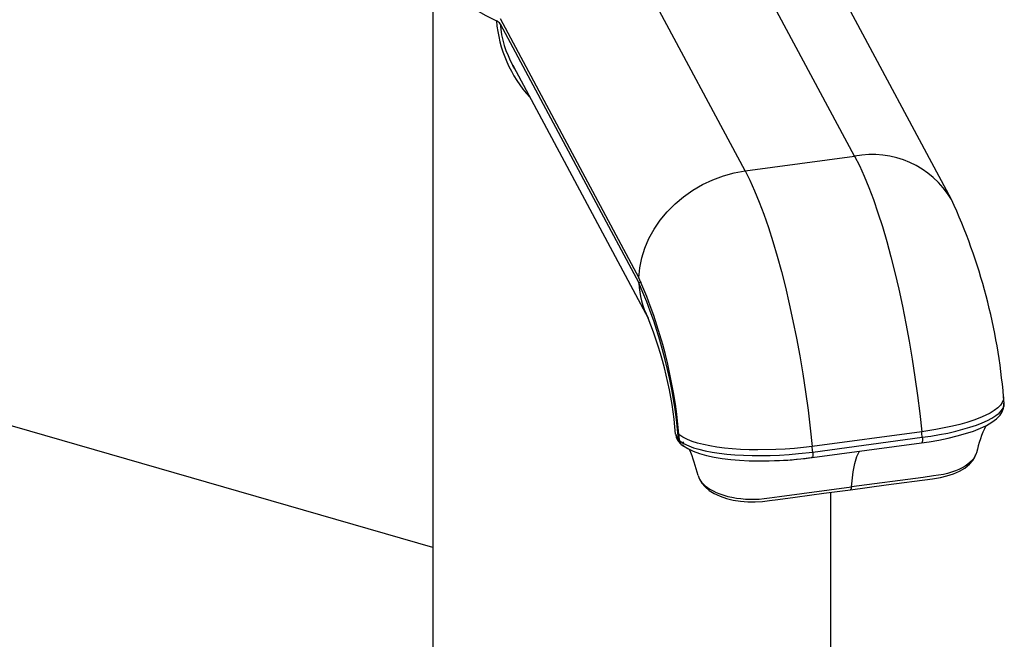
# Model space of a CAD drawing. Extents: x -40 to 594, y 0 to 417.
# Drawn here: x 549 to 551, y 93 to 95 of the extents above; entities that cross this region are included whole.
import ezdxf

# ---------------------------------------------------------------- set-up
doc = ezdxf.new("R2010")
doc.units = 0
doc.layers.get('0').update_dxf_attribs({"linetype": 'CONTINUOUS'})

msp = doc.modelspace()

# ---------------------------------------------------------------- linework, layer by layer
at = {"color": 7, "linetype": 'CONTINUOUS'}
for p, q in [((549.5272, 93.2821), (542.3675, 95.3489)), ((550.502, 94.1857), (550.2353, 94.6833)), ((549.5272, 94.6671), (549.5272, 92.2093)), ((550.2489, 94.1518), (549.9822, 94.6494)), ((550.7259, 94.0857), (550.414, 94.6677)), ((549.6829, 94.5036), (550.0037, 93.905)), ((549.6829, 94.4914), (550.0037, 93.8929)), ((549.7124, 94.3955), (549.7137, 94.3931)), ((549.7166, 94.3877), (549.7124, 94.3954)), ((549.7136, 94.393), (550.025, 93.8118)), ((550.2489, 94.1518), (550.502, 94.1857)), ((550.8479, 93.6154), (550.8463, 93.6297)), ((550.0887, 93.5437), (550.0888, 93.5433)), ((550.6572, 93.5493), (550.4041, 93.5154)), ((550.4054, 93.5025), (550.6584, 93.5364)), ((550.1085, 93.5212), (550.1058, 93.526)), ((550.4037, 93.4896), (550.6568, 93.5235)), ((550.4037, 93.4896), (550.4036, 93.4896)), ((550.4472, 92.2093), (550.4472, 93.4094))]:
    msp.add_line(p, q, dxfattribs=at)
at = {"color": 8, "linetype": 'CONTINUOUS'}
for p, q in [((550.0095, 93.8937), (550.0037, 93.8929)), ((550.0886, 93.544), (550.0887, 93.5437))]:
    msp.add_line(p, q, dxfattribs=at)
at = {"color": 7, "linetype": 'CONTINUOUS', "flags": 128}
for points in [[(549.5274, 94.6734), (549.5273, 94.6705), (549.5281, 94.653), (549.5316, 94.6356), (549.5377, 94.6184), (549.5464, 94.6014), (549.5577, 94.5848), (549.5714, 94.5687), (549.5876, 94.5532), (549.6061, 94.5383), (549.6268, 94.5242), (549.6496, 94.5109), (549.6743, 94.4985)], [(550.502, 94.1857), (550.513, 94.164), (550.5239, 94.14), (550.5348, 94.1137), (550.5455, 94.0854), (550.556, 94.0551), (550.5663, 94.023), (550.5763, 93.9891), (550.586, 93.9537), (550.5953, 93.9169), (550.6042, 93.8788), (550.6127, 93.8396), (550.6207, 93.7995), (550.6283, 93.7587), (550.6352, 93.7173), (550.6416, 93.6754), (550.6474, 93.6334), (550.6526, 93.5913), (550.6572, 93.5493)], [(550.0037, 93.905), (550.0057, 93.9278), (550.0102, 93.9507), (550.0173, 93.9733), (550.0268, 93.9956), (550.0387, 94.0171), (550.0528, 94.0377), (550.069, 94.0573), (550.0871, 94.0755), (550.1069, 94.0921), (550.1282, 94.1071), (550.1508, 94.1203), (550.1744, 94.1314), (550.1988, 94.1404), (550.2237, 94.1472), (550.2489, 94.1518)], [(550.2489, 94.1518), (550.2599, 94.1301), (550.2708, 94.1061), (550.2817, 94.0798), (550.2924, 94.0515), (550.3029, 94.0212), (550.3132, 93.9891), (550.3232, 93.9552), (550.3329, 93.9198), (550.3422, 93.883), (550.3512, 93.8449), (550.3596, 93.8057), (550.3677, 93.7656), (550.3752, 93.7248), (550.3822, 93.6833), (550.3886, 93.6415), (550.3944, 93.5995), (550.3995, 93.5574), (550.4041, 93.5154)], [(550.6566, 93.5237), (550.6744, 93.5263), (550.6967, 93.5302), (550.7184, 93.5346), (550.7391, 93.5396), (550.7585, 93.5451), (550.7765, 93.551), (550.7927, 93.5572), (550.8071, 93.5639), (550.8195, 93.5711), (550.8298, 93.5788), (550.8381, 93.5874), (550.8433, 93.5954), (550.8463, 93.6036), (550.8472, 93.6119), (550.8467, 93.6153)], [(550.4041, 93.5154), (550.3837, 93.5129), (550.3629, 93.5109), (550.3415, 93.5092), (550.3199, 93.5081), (550.2786, 93.5073), (550.2582, 93.5076), (550.2381, 93.5084), (550.2193, 93.5097), (550.2013, 93.5115), (550.184, 93.5137), (550.1676, 93.5164), (550.1529, 93.5195), (550.1394, 93.523), (550.127, 93.527), (550.116, 93.5313), (550.1049, 93.537), (550.0962, 93.5433)], [(550.0979, 93.5285), (550.1069, 93.5223), (550.1187, 93.5166), (550.1297, 93.5125), (550.1423, 93.5087), (550.1568, 93.5052), (550.1727, 93.5022), (550.1891, 93.4997), (550.2066, 93.4977), (550.2255, 93.496), (550.2455, 93.4949), (550.2653, 93.4943), (550.2857, 93.4942), (550.307, 93.4945), (550.3287, 93.4954), (550.3506, 93.4968), (550.3726, 93.4987), (550.4054, 93.5025)], [(550.1044, 93.5187), (550.1064, 93.5169), (550.1165, 93.5103), (550.1292, 93.5042), (550.1438, 93.4989), (550.1599, 93.4943), (550.1774, 93.4905), (550.1961, 93.4875), (550.2159, 93.4851), (550.2364, 93.4835), (550.2581, 93.4824), (550.2808, 93.482), (550.3045, 93.4822), (550.3287, 93.4831), (550.3533, 93.4846), (550.3777, 93.4868), (550.4018, 93.4896), (550.4035, 93.4898)], [(550.4922, 93.4154), (550.5749, 93.4265), (550.6818, 93.4407), (550.7003, 93.4436), (550.7155, 93.4471), (550.7305, 93.452), (550.7443, 93.4581), (550.7566, 93.4655), (550.7673, 93.4742), (550.7749, 93.4829), (550.7805, 93.4921), (550.7817, 93.4956)], [(550.1424, 93.4425), (550.1435, 93.4396), (550.149, 93.4303), (550.1565, 93.4217), (550.1661, 93.4137), (550.1778, 93.4064), (550.1912, 93.4002), (550.206, 93.3951), (550.2217, 93.3913), (550.2383, 93.3887), (550.2551, 93.3873), (550.2721, 93.3872), (550.289, 93.3883), (550.3052, 93.3902), (550.3248, 93.393), (550.3647, 93.3983), (550.4307, 93.4072), (550.4922, 93.4154)]]:
    msp.add_lwpolyline(points, dxfattribs=at)
at = {"color": 8, "linetype": 'CONTINUOUS', "flags": 128}
for points in [[(550.8463, 93.6297), (550.8461, 93.6235), (550.8433, 93.6165), (550.8391, 93.6106), (550.833, 93.6046), (550.8249, 93.5985), (550.815, 93.5924), (550.804, 93.5869), (550.7915, 93.5814), (550.7772, 93.5761), (550.7615, 93.571), (550.7453, 93.5664), (550.7279, 93.5621), (550.7091, 93.558), (550.6894, 93.5543), (550.6572, 93.5493)], [(550.6584, 93.5364), (550.6784, 93.5393), (550.698, 93.5426), (550.7172, 93.5464), (550.7357, 93.5506), (550.7525, 93.5549), (550.7684, 93.5596), (550.7834, 93.5647), (550.7971, 93.57), (550.8089, 93.5753), (550.8194, 93.5808), (550.8285, 93.5865), (550.836, 93.5923), (550.8415, 93.598), (550.8454, 93.6037), (550.8476, 93.6095), (550.848, 93.6152), (550.8479, 93.6154)], [(550.0888, 93.5433), (550.0904, 93.5376), (550.0951, 93.5311)], [(550.6584, 93.5364), (550.6586, 93.5333), (550.6587, 93.5305), (550.6586, 93.5281), (550.6583, 93.526), (550.6578, 93.5246), (550.6573, 93.5237), (550.6568, 93.5235)], [(550.4036, 93.4896), (550.4035, 93.4896), (550.4027, 93.49)], [(550.4054, 93.5025), (550.4056, 93.4994), (550.4056, 93.4966), (550.4055, 93.4942), (550.4052, 93.4921), (550.4048, 93.4907), (550.4042, 93.4898), (550.4037, 93.4896)], [(550.4946, 93.4217), (550.4989, 93.4569), (550.5028, 93.4763), (550.5075, 93.4918), (550.5128, 93.5027), (550.5144, 93.5044)], [(550.7837, 93.5009), (550.7832, 93.4989), (550.781, 93.4938), (550.778, 93.4888), (550.7741, 93.4837), (550.7693, 93.4789), (550.7639, 93.4744), (550.7577, 93.4701), (550.7507, 93.466), (550.7429, 93.4622), (550.7349, 93.4589), (550.7262, 93.4559), (550.7169, 93.4532), (550.7071, 93.4509), (550.6958, 93.4488), (550.6841, 93.4472), (550.6606, 93.444), (550.4946, 93.4217)], [(550.1403, 93.4483), (550.142, 93.4434), (550.1447, 93.4382), (550.1483, 93.4331), (550.1522, 93.4287), (550.1567, 93.4245), (550.162, 93.4204), (550.1679, 93.4165), (550.1749, 93.4126), (550.1825, 93.409), (550.1909, 93.4056), (550.1999, 93.4026), (550.2091, 93.4001), (550.2187, 93.3979), (550.2288, 93.3961), (550.2393, 93.3948), (550.2496, 93.3939), (550.2601, 93.3934), (550.2708, 93.3934), (550.2816, 93.3938), (550.2934, 93.3949), (550.3052, 93.3964), (550.3286, 93.3995), (550.4946, 93.4217)], [(550.4946, 93.4217), (550.4943, 93.4195), (550.4939, 93.4177), (550.4934, 93.4164), (550.4928, 93.4157), (550.4922, 93.4154)]]:
    msp.add_lwpolyline(points, dxfattribs=at)
at = {"color": 7, "linetype": 'CONTINUOUS'}
for centre, radius, start, end in [((549.6674, 94.4815), 0.0184, 32.6844, 67.9417), ((549.5, 93.518), 1.3509, 4.7443, 24.8489), ((548.9595, 93.4452), 1.1409, 4.9326, 23.7684), ((548.97, 93.4392), 1.1289, 4.6675, 23.6959), ((549.1593, 93.4652), 0.9326, 4.8246, 21.8196), ((551.0628, 93.4387), 0.2859, 154.1861, 167.4384), ((550.1193, 93.5453), 0.0304, 185.5475, 228.7302), ((550.1076, 93.5317), 0.0125, 183.1188, 227.891), ((548.3328, 93.3328), 1.7759, 6.3259, 6.8063), ((547.8747, 93.2693), 2.7965, 5.4799, 5.7465), ((550.1114, 93.5291), 0.0135, 182.8309, 252.5536), ((549.7459, 93.3525), 0.4058, 13.6525, 22.5872), ((547.6216, 93.2354), 2.7965, 5.4799, 5.7465), ((550.3007, 94.2026), 0.7201, 271.3217, 277.7773)]:
    msp.add_arc(centre, radius, start, end, dxfattribs=at)
at = {"color": 8, "linetype": 'CONTINUOUS'}
for centre, radius, start, end in [((549.9702, 94.5229), 0.2969, 184.7053, 222.5968), ((549.914, 94.51), 0.2318, 184.6007, 209.6131), ((550.5426, 93.9761), 0.2135, 30.8815, 100.9781), ((550.1864, 93.8977), 0.1828, 181.5173, 207.8671)]:
    msp.add_arc(centre, radius, start, end, dxfattribs=at)

doc.saveas('drawing.dxf')
